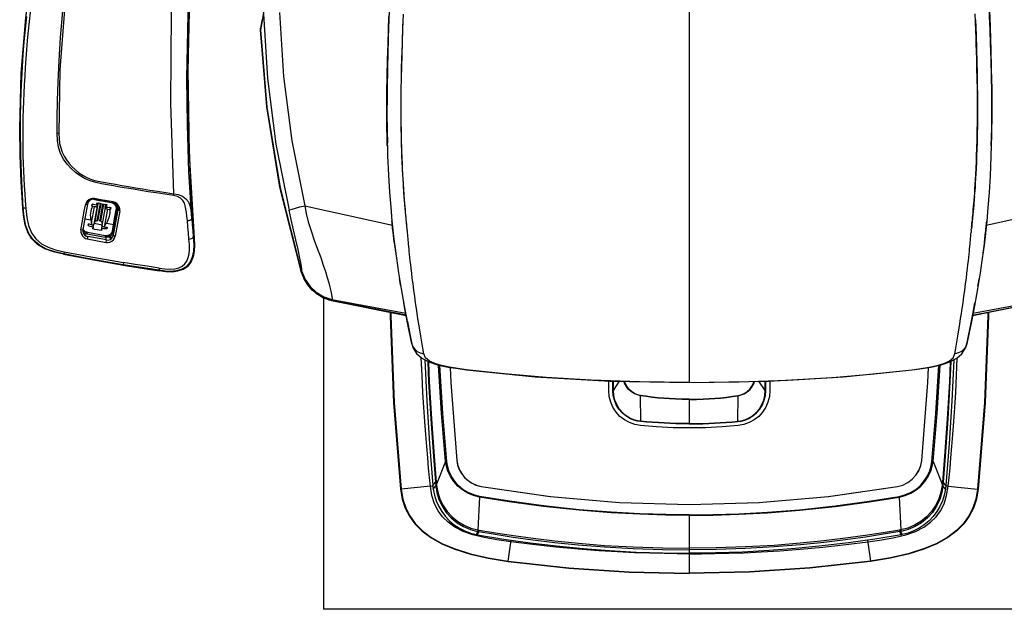
# Model space of a CAD drawing. Extents: x 0 to 594, y 0 to 420.
# Drawn here: x 168 to 216, y 274 to 303 of the extents above; entities that cross this region are included whole.
import ezdxf

# ---------------------------------------------------------------- set-up
doc = ezdxf.new("R2010")
doc.units = 0
doc.header["$LTSCALE"] = 32.67
doc.layers.get('0').update_dxf_attribs({"linetype": 'CONTINUOUS'})
doc.layers.add('2__ALL_AXES', color=7, linetype='CONTINUOUS')
doc.layers.add('HIDDEN', color=7, linetype='CONTINUOUS')

msp = doc.modelspace()

# ---------------------------------------------------------------- linework, layer by layer
at = {"color": 9, "linetype": 'CONTINUOUS'}
for p, q in [((200.603, 318.358), (200.603, 285.57)), ((179.461, 302.996), (179.46, 302.972)), ((179.509, 303.231), (179.461, 302.957)), ((179.463, 303.018), (179.461, 302.996)), ((179.461, 302.957), (179.77, 299.126)), ((179.461, 302.957), (179.461, 302.957)), ((179.466, 303.041), (179.463, 303.018)), ((179.77, 299.126), (180.433, 295.14)), ((175.177, 294.789), (175.191, 294.882)), ((180.433, 295.14), (181.485, 291)), ((167.744, 294.157), (167.764, 294.19)), ((170.925, 294.362), (170.832, 294.339)), ((170.925, 294.362), (170.927, 294.36)), ((171.125, 293.442), (171.269, 294.242)), ((171.267, 293.388), (171.427, 294.277)), ((171.281, 294.644), (171.274, 294.606)), ((171.274, 294.603), (171.274, 294.606)), ((171.447, 294.385), (171.287, 293.497)), ((171.552, 294.405), (171.399, 293.555)), ((171.727, 294.373), (171.574, 293.523)), ((172.106, 294.452), (172.105, 294.447)), ((172.199, 294.438), (172.205, 294.476)), ((172.199, 294.438), (172.199, 294.435)), ((181.648, 294.287), (185.962, 293.33)), ((215.246, 293.33), (219.559, 294.287)), ((171.787, 293.322), (171.931, 294.122)), ((172.205, 293.028), (172.393, 294.074)), ((172.326, 293.996), (172.329, 293.999)), ((172.347, 294.101), (172.344, 294.098)), ((172.374, 293.971), (172.417, 293.963)), ((172.519, 294.032), (172.44, 294.087)), ((170.608, 293.097), (170.702, 293.121)), ((170.704, 293.119), (170.702, 293.121)), ((170.707, 293.005), (170.72, 292.994)), ((170.72, 292.994), (170.712, 292.989)), ((170.738, 293.094), (170.735, 293.096)), ((170.778, 293.049), (170.776, 293.05)), ((170.849, 292.92), (170.83, 292.82)), ((170.912, 292.902), (170.92, 292.944)), ((170.912, 292.902), (171.797, 292.741)), ((170.943, 292.769), (170.922, 292.653)), ((171.84, 292.606), (171.862, 292.736)), ((171.864, 292.805), (171.866, 292.809)), ((172.079, 292.675), (172.009, 292.76)), ((172.029, 292.86), (172.031, 292.86)), ((172.103, 292.933), (172.107, 292.935)), ((172.22, 292.869), (172.143, 292.883)), ((172.16, 293.059), (172.155, 293.055)), ((172.162, 293.05), (172.16, 293.059)), ((172.217, 292.846), (172.296, 292.791)), ((176.148, 292.749), (176.184, 292.69)), ((186.714, 292.967), (186.714, 292.972)), ((186.725, 292.839), (186.714, 292.967)), ((214.488, 292.912), (214.493, 292.972)), ((171.847, 292.485), (171.868, 292.601)), ((172.096, 292.658), (172.079, 292.675)), ((169.76, 291.916), (169.751, 291.903)), ((169.782, 292.023), (169.76, 291.916)), ((174.469, 291.089), (174.459, 291.106)), ((181.485, 291), (181.503, 291.053)), ((181.485, 291), (181.648, 290.61)), ((181.486, 290.996), (181.485, 291)), ((181.648, 290.61), (181.892, 290.261)), ((181.892, 290.261), (182.203, 289.972)), ((182.203, 289.972), (182.568, 289.754)), ((182.568, 289.754), (182.97, 289.616)), ((182.97, 289.616), (182.969, 289.615)), ((182.97, 289.616), (186.64, 288.887)), ((182.986, 289.661), (186.621, 288.987)), ((214.567, 288.887), (218.237, 289.616)), ((214.587, 288.987), (218.221, 289.661)), ((186.924, 287.485), (186.925, 287.483)), ((214.283, 287.485), (214.282, 287.483)), ((191.493, 285.996), (189.624, 286.203)), ((189.624, 286.202), (189.624, 286.203)), ((193.541, 285.821), (191.493, 285.996)), ((207.666, 285.821), (209.714, 285.996)), ((209.714, 285.996), (211.583, 286.203)), ((211.583, 286.203), (211.583, 286.202)), ((196.834, 285.176), (196.834, 285.641)), ((196.871, 285.176), (196.871, 285.641)), ((196.871, 285.176), (197.169, 285.635)), ((200.603, 285.571), (198.14, 285.6)), ((200.603, 285.571), (203.067, 285.6)), ((196.834, 285.176), (196.871, 285.176)), ((198.195, 284.94), (198.193, 284.924)), ((198.21, 283.664), (198.193, 284.924)), ((198.208, 283.648), (198.21, 283.664)), ((188.581, 281.672), (188.132, 280.556)), ((189.142, 281.726), (189.142, 281.726)), ((212.065, 281.726), (212.065, 281.726)), ((187.958, 280.493), (188.087, 280.658)), ((188.087, 280.658), (188.102, 280.485)), ((188.123, 280.663), (188.132, 280.556)), ((186.392, 280.317), (186.366, 280.312)), ((187.836, 280.47), (186.392, 280.317)), ((187.836, 280.47), (187.92, 280.479)), ((187.92, 280.479), (187.959, 280.483)), ((187.977, 280.319), (188.102, 280.485)), ((188.132, 280.556), (188.141, 280.487)), ((190.347, 280.447), (190.348, 280.447)), ((210.86, 280.447), (210.859, 280.447)), ((190.256, 279.926), (190.175, 278.306)), ((190.256, 279.926), (190.261, 279.954)), ((200.603, 279.556), (200.603, 279.556)), ((190.107, 278.074), (190.169, 278.233)), ((190.175, 278.306), (190.163, 278.234)), ((190.163, 278.234), (190.225, 278.223)), ((190.163, 278.063), (190.225, 278.223)), ((190.171, 278.24), (190.169, 278.233)), ((190.175, 278.306), (190.237, 278.295)), ((190.226, 278.23), (190.225, 278.223)), ((191.678, 276.77), (191.818, 277.8)), ((191.678, 276.77), (191.676, 276.754))]:
    msp.add_line(p, q, dxfattribs=at)
at = {"color": 7, "linetype": 'CONTINUOUS'}
for p, q in [((175.983, 305.183), (175.877, 301.017)), ((175.917, 303.489), (175.874, 300.558)), ((214.715, 303.374), (214.702, 303.751)), ((179.46, 302.967), (179.461, 302.957)), ((179.461, 302.957), (179.76, 299.206)), ((179.463, 303.016), (179.466, 303.041)), ((179.466, 303.041), (179.464, 303.024)), ((175.877, 301.017), (175.944, 296.849)), ((175.874, 300.558), (175.908, 297.933)), ((179.76, 299.206), (180.431, 295.148)), ((185.715, 297.238), (185.714, 297.263)), ((215.492, 297.238), (215.493, 297.263)), ((175.944, 296.849), (176.186, 292.689)), ((180.431, 295.148), (181.486, 290.996)), ((170.925, 294.362), (170.702, 293.121)), ((170.927, 294.36), (170.704, 293.119)), ((171.097, 294.584), (171.02, 294.533)), ((171.158, 294.367), (171.14, 294.27)), ((171.14, 294.27), (171.16, 294.354)), ((171.14, 294.27), (171.179, 294.258)), ((171.229, 294.347), (171.158, 294.367)), ((171.16, 294.354), (171.162, 294.366)), ((171.163, 294.353), (171.16, 294.354)), ((171.269, 294.242), (171.179, 294.258)), ((171.274, 294.606), (172.199, 294.438)), ((171.274, 294.603), (172.199, 294.435)), ((171.274, 294.603), (172.106, 294.452)), ((171.395, 294.438), (171.372, 294.311)), ((171.372, 294.311), (171.412, 294.434)), ((171.395, 294.438), (171.516, 294.412)), ((171.427, 294.277), (171.447, 294.385)), ((171.456, 293.589), (171.601, 294.395)), ((171.516, 294.412), (171.637, 294.388)), ((171.679, 294.381), (171.534, 293.574)), ((171.637, 294.388), (171.759, 294.368)), ((171.797, 294.21), (171.637, 293.321)), ((171.759, 294.368), (171.882, 294.35)), ((171.797, 294.21), (171.817, 294.318)), ((171.817, 294.318), (171.817, 294.318)), ((171.859, 294.223), (171.866, 294.352)), ((171.882, 294.35), (171.859, 294.223)), ((172.006, 294.206), (172.079, 294.2)), ((172.079, 294.2), (172.062, 294.102)), ((172.062, 294.102), (172.074, 294.188)), ((172.071, 294.188), (172.074, 294.188)), ((172.074, 294.188), (172.076, 294.2)), ((172.105, 294.447), (172.176, 294.424)), ((172.106, 294.452), (172.179, 294.428)), ((172.179, 294.428), (172.244, 294.387)), ((172.296, 294.448), (172.205, 294.476)), ((186.597, 294.14), (186.591, 294.205)), ((214.614, 294.185), (214.607, 294.098)), ((214.623, 294.286), (214.614, 294.185)), ((167.792, 293.708), (167.746, 294.156)), ((171.931, 294.122), (172.022, 294.105)), ((172.062, 294.102), (172.022, 294.105)), ((172.217, 292.846), (172.44, 294.087)), ((172.248, 293.551), (172.329, 293.999)), ((172.519, 294.032), (172.296, 292.791)), ((172.344, 294.098), (172.298, 293.843)), ((172.329, 293.999), (172.347, 294.101)), ((172.347, 294.177), (172.344, 294.098)), ((186.604, 294.059), (186.597, 294.14)), ((186.608, 294.015), (186.604, 294.059)), ((186.615, 293.932), (186.608, 294.015)), ((186.624, 293.838), (186.615, 293.932)), ((214.602, 294.049), (214.595, 293.97)), ((214.604, 294.062), (214.602, 294.049)), ((214.607, 294.098), (214.604, 294.062)), ((170.984, 293.398), (170.969, 293.31)), ((170.969, 293.31), (170.989, 293.397)), ((171.189, 293.146), (171.238, 293.362)), ((171.206, 293.241), (171.189, 293.146)), ((171.206, 293.241), (171.234, 293.36)), ((171.267, 293.388), (171.287, 293.496)), ((171.64, 293.34), (171.27, 293.407)), ((171.287, 293.497), (171.287, 293.497)), ((171.288, 293.496), (171.287, 293.497)), ((171.624, 293.067), (171.656, 293.284)), ((171.641, 293.162), (171.659, 293.282)), ((171.888, 293.143), (171.901, 293.231)), ((171.904, 293.231), (171.888, 293.143)), ((172.245, 293.551), (172.155, 293.055)), ((172.16, 293.059), (172.248, 293.551)), ((185.95, 293.442), (185.94, 293.544)), ((186.676, 293.315), (186.668, 293.388)), ((186.683, 293.254), (186.676, 293.315)), ((186.691, 293.179), (186.683, 293.254)), ((214.523, 293.238), (214.513, 293.146)), ((214.525, 293.259), (214.517, 293.185)), ((214.532, 293.32), (214.525, 293.259)), ((214.539, 293.393), (214.532, 293.32)), ((214.549, 293.487), (214.539, 293.393)), ((215.228, 293.159), (215.238, 293.252)), ((170.716, 293.126), (170.708, 293.144)), ((170.719, 293.126), (170.709, 293.148)), ((170.735, 293.096), (170.716, 293.126)), ((170.738, 293.094), (170.719, 293.126)), ((170.751, 293.077), (170.738, 293.094)), ((170.764, 293.062), (170.751, 293.077)), ((170.778, 293.049), (170.764, 293.062)), ((170.806, 293.026), (170.778, 293.049)), ((170.873, 292.99), (170.872, 292.99)), ((171.811, 292.814), (170.925, 292.975)), ((171.868, 292.601), (170.943, 292.769)), ((171.641, 293.162), (171.624, 293.067)), ((171.83, 292.811), (171.811, 292.814)), ((171.848, 292.81), (171.829, 292.812)), ((171.863, 292.809), (171.848, 292.81)), ((171.864, 292.809), (171.863, 292.809)), ((171.866, 292.809), (171.864, 292.809)), ((171.905, 292.812), (171.866, 292.809)), ((171.942, 292.82), (171.905, 292.812)), ((171.977, 292.831), (171.94, 292.819)), ((171.976, 292.831), (171.942, 292.82)), ((171.976, 292.831), (171.977, 292.831)), ((172.029, 292.86), (172.011, 292.849)), ((172.058, 292.883), (172.029, 292.86)), ((172.083, 292.908), (172.058, 292.883)), ((172.103, 292.933), (172.083, 292.908)), ((172.126, 292.97), (172.103, 292.933)), ((185.999, 292.979), (185.99, 293.055)), ((186.057, 292.496), (185.999, 292.979)), ((186.004, 292.935), (186.025, 292.749)), ((186.025, 292.749), (186.127, 291.947)), ((186.714, 292.972), (186.691, 293.179)), ((186.714, 292.972), (186.708, 293.025)), ((214.507, 293.098), (214.493, 292.972)), ((214.507, 293.094), (214.515, 293.164)), ((215.182, 292.749), (215.08, 291.947)), ((215.15, 292.496), (215.208, 292.979)), ((215.203, 292.935), (215.182, 292.749)), ((215.208, 292.979), (215.217, 293.055)), ((215.217, 293.055), (215.228, 293.159)), ((170.922, 292.653), (171.847, 292.485)), ((171.868, 292.601), (171.957, 292.599)), ((176.138, 291.77), (176.028, 291.51)), ((175.855, 291.296), (175.625, 291.149)), ((175.65, 291.163), (175.876, 291.318)), ((176.028, 291.51), (175.855, 291.296)), ((175.876, 291.318), (176.041, 291.537)), ((174.469, 291.089), (174.797, 291.047)), ((174.797, 291.047), (175.099, 291.038)), ((175.099, 291.038), (175.383, 291.073)), ((175.625, 291.149), (175.36, 291.066)), ((175.383, 291.073), (175.65, 291.163)), ((181.486, 290.996), (181.622, 290.658)), ((181.622, 290.658), (181.881, 290.272)), ((181.881, 290.272), (182.22, 289.957)), ((182.22, 289.957), (182.619, 289.729)), ((182.563, 289.761), (182.563, 274.39)), ((182.619, 289.729), (182.969, 289.615)), ((182.969, 289.615), (186.641, 288.884)), ((182.986, 289.661), (182.97, 289.616)), ((186.593, 289.126), (186.524, 289.496)), ((214.567, 288.885), (218.238, 289.615)), ((214.614, 289.126), (214.683, 289.497)), ((186.697, 288.592), (186.593, 289.126)), ((214.51, 288.592), (214.614, 289.126)), ((186.66, 288.784), (186.684, 288.657)), ((186.684, 288.657), (186.778, 288.189)), ((186.778, 288.189), (186.697, 288.592)), ((214.523, 288.657), (214.429, 288.189)), ((214.429, 288.189), (214.51, 288.592)), ((214.547, 288.784), (214.523, 288.657)), ((188.812, 286.319), (188.844, 285.578)), ((188.844, 285.578), (189.142, 281.726)), ((196.634, 285.176), (196.634, 285.648)), ((204.573, 285.648), (204.573, 285.176)), ((243.565, 274.39), (182.563, 274.39))]:
    msp.add_line(p, q, dxfattribs=at)
at = {"color": 6, "linetype": 'CONTINUOUS'}
for p, q in [((185.939, 293.547), (186.003, 292.94)), ((215.266, 293.533), (215.203, 292.93)), ((186.003, 292.94), (186.072, 292.354)), ((215.203, 292.93), (215.134, 292.346)), ((186.072, 292.354), (186.16, 291.7)), ((215.134, 292.346), (215.046, 291.694)), ((186.16, 291.7), (186.268, 290.98)), ((215.046, 291.694), (214.939, 290.975)), ((186.268, 290.98), (186.398, 290.195)), ((214.939, 290.975), (214.809, 290.192)), ((186.398, 290.195), (186.548, 289.362)), ((214.809, 290.192), (214.659, 289.362)), ((186.548, 289.362), (186.698, 288.589)), ((214.659, 289.362), (214.509, 288.59)), ((214.207, 287.257), (214.282, 287.483))]:
    msp.add_line(p, q, dxfattribs=at)
at = {"color": 7, "linetype": 'CONTINUOUS'}
for points in [[(191.319, 318.628), (190.227, 318.34), (189.322, 317.913), (188.551, 317.32), (188.002, 316.717), (187.593, 316.144), (187.16, 315.383), (186.649, 314.17), (186.307, 312.967), (186.037, 311.336), (185.918, 309.689), (185.892, 308.733), (185.887, 308.401), (185.877, 307.086), (185.856, 305.603), (185.818, 304.301), (185.779, 303.129), (185.719, 301.211), (185.692, 298.612), (185.722, 297.371)], [(209.888, 318.628), (210.98, 318.34), (211.885, 317.913), (212.655, 317.32), (213.205, 316.717), (213.614, 316.144), (214.047, 315.383), (214.558, 314.17), (214.9, 312.967), (215.17, 311.336), (215.289, 309.689), (215.315, 308.733), (215.32, 308.401), (215.33, 307.086), (215.351, 305.603), (215.389, 304.301), (215.428, 303.129), (215.488, 301.211), (215.515, 298.612), (215.485, 297.371)], [(167.589, 298.092), (167.664, 300.825), (167.888, 303.55), (168.261, 306.259), (168.783, 308.944), (169.45, 311.596), (170.262, 314.207)], [(215.493, 297.263), (215.503, 297.676), (215.51, 298.136), (215.515, 298.652), (215.516, 299.236), (215.512, 299.906), (215.501, 300.657), (215.481, 301.499), (215.457, 302.291), (215.434, 302.966), (215.411, 303.623), (215.389, 304.281), (215.371, 304.862), (215.357, 305.376), (215.346, 305.829), (215.339, 306.239), (215.334, 306.608), (215.331, 306.946), (215.328, 307.251), (215.325, 307.784)], [(179.612, 303.842), (179.569, 303.612), (179.518, 303.33), (179.466, 303.041)], [(185.714, 297.263), (185.704, 297.676), (185.697, 298.136), (185.692, 298.652), (185.69, 299.235), (185.695, 299.906), (185.706, 300.656), (185.726, 301.498), (185.75, 302.29), (185.773, 302.965), (185.796, 303.622)], [(186.402, 300.027), (186.41, 300.584), (186.422, 301.14), (186.438, 301.722), (186.457, 302.341), (186.48, 303.007), (186.505, 303.735)], [(214.712, 303.455), (214.738, 302.706), (214.76, 302.026), (214.778, 301.399), (214.792, 300.814), (214.802, 300.255), (214.808, 299.713), (214.81, 299.194), (214.809, 298.707), (214.805, 298.252), (214.799, 297.828), (214.79, 297.434), (214.78, 297.068), (214.768, 296.731), (214.756, 296.42), (214.743, 296.134), (214.73, 295.873), (214.717, 295.635), (214.704, 295.419), (214.692, 295.224), (214.68, 295.048), (214.67, 294.892)], [(179.461, 302.957), (179.46, 302.985), (179.462, 303.013), (179.463, 303.016)], [(179.461, 302.993), (179.46, 302.98), (179.46, 302.967)], [(179.464, 303.024), (179.462, 303.008), (179.461, 302.993)], [(186.41, 300.568), (186.421, 301.072), (186.432, 301.519), (186.444, 301.919), (186.455, 302.275), (186.466, 302.592), (186.475, 302.882), (186.484, 303.142), (186.492, 303.374)], [(214.523, 293.238), (214.531, 293.318), (214.54, 293.406), (214.55, 293.499), (214.56, 293.6), (214.571, 293.709), (214.582, 293.825), (214.593, 293.95), (214.605, 294.084), (214.618, 294.229), (214.631, 294.385), (214.644, 294.553), (214.658, 294.732), (214.672, 294.921), (214.686, 295.126), (214.7, 295.348), (214.715, 295.59), (214.729, 295.853), (214.743, 296.14), (214.757, 296.447), (214.77, 296.77), (214.781, 297.125), (214.792, 297.516), (214.801, 297.949), (214.807, 298.428), (214.81, 298.937), (214.81, 299.473), (214.805, 300.027), (214.797, 300.568), (214.786, 301.072), (214.775, 301.519), (214.763, 301.919), (214.752, 302.275), (214.741, 302.592), (214.732, 302.882), (214.715, 303.374)], [(186.556, 294.639), (186.547, 294.756), (186.538, 294.89), (186.527, 295.041), (186.516, 295.21), (186.504, 295.397), (186.492, 295.605), (186.479, 295.834), (186.466, 296.085), (186.454, 296.359), (186.441, 296.658), (186.43, 296.982), (186.42, 297.332), (186.411, 297.71), (186.404, 298.117), (186.399, 298.554), (186.397, 299.022), (186.398, 299.52), (186.402, 300.045)], [(186.564, 294.535), (186.549, 294.732), (186.535, 294.921), (186.521, 295.126), (186.507, 295.348), (186.492, 295.59), (186.478, 295.853), (186.464, 296.14), (186.45, 296.447), (186.437, 296.77), (186.426, 297.125), (186.415, 297.516), (186.406, 297.949), (186.4, 298.428), (186.397, 298.937), (186.397, 299.473), (186.402, 300.027)], [(167.744, 294.157), (167.658, 295.467), (167.606, 296.779), (167.589, 298.092)], [(175.908, 297.933), (176.012, 295.309), (176.184, 292.69)], [(214.66, 294.753), (214.65, 294.631), (214.642, 294.524), (214.635, 294.432), (214.628, 294.353), (214.623, 294.286)], [(170.608, 293.097), (170.685, 293.522), (170.759, 293.936), (170.832, 294.339)], [(171.281, 294.644), (171.186, 294.65), (171.09, 294.632), (171, 294.589), (170.923, 294.523), (170.865, 294.439), (170.832, 294.339)], [(171.02, 294.533), (170.96, 294.458), (170.925, 294.362)], [(171.274, 294.603), (171.197, 294.607), (171.125, 294.592), (171.059, 294.56), (171.002, 294.511), (170.956, 294.445), (170.927, 294.36)], [(171.179, 294.258), (171.146, 294.189), (171.117, 294.108), (171.094, 294.019), (171.078, 293.926), (171.071, 293.831), (171.072, 293.738), (171.08, 293.652), (171.094, 293.574)], [(171.274, 294.606), (171.186, 294.609), (171.097, 294.584)], [(171.163, 294.353), (171.172, 294.351), (171.182, 294.349), (171.191, 294.348), (171.2, 294.348), (171.208, 294.349), (171.216, 294.351)], [(171.22, 294.608), (171.366, 294.582), (171.514, 294.556), (171.663, 294.529)], [(171.372, 294.311), (171.3, 294.329), (171.229, 294.347)], [(171.427, 294.277), (171.423, 294.268), (171.416, 294.26), (171.406, 294.252), (171.392, 294.246), (171.376, 294.241), (171.357, 294.238), (171.337, 294.237), (171.315, 294.237), (171.292, 294.239), (171.269, 294.242)], [(172.205, 294.476), (171.897, 294.532), (171.589, 294.588), (171.281, 294.644)], [(171.471, 294.422), (171.461, 294.413), (171.452, 294.399), (171.447, 294.385)], [(171.663, 294.529), (171.811, 294.502), (171.959, 294.475), (172.105, 294.447)], [(171.797, 294.21), (171.797, 294.2), (171.801, 294.19), (171.808, 294.179), (171.818, 294.169), (171.832, 294.159), (171.848, 294.149), (171.866, 294.141), (171.887, 294.133), (171.909, 294.127), (171.931, 294.122)], [(171.809, 294.36), (171.814, 294.349), (171.818, 294.333), (171.817, 294.318)], [(171.859, 294.223), (171.933, 294.214), (172.006, 294.206)], [(172.071, 294.188), (172.062, 294.189), (172.052, 294.191), (172.043, 294.194), (172.035, 294.197), (172.027, 294.201), (172.021, 294.205), (172.021, 294.205)], [(172.176, 294.424), (172.241, 294.383), (172.294, 294.325), (172.33, 294.254), (172.347, 294.177)], [(172.44, 294.087), (172.442, 294.187), (172.412, 294.279), (172.356, 294.356), (172.281, 294.411), (172.199, 294.438)], [(172.199, 294.435), (172.28, 294.407), (172.354, 294.354), (172.41, 294.278), (172.44, 294.186), (172.439, 294.085)], [(172.244, 294.387), (172.296, 294.33), (172.333, 294.261), (172.351, 294.183), (172.347, 294.101)], [(172.519, 294.032), (172.523, 294.137), (172.499, 294.236), (172.45, 294.325), (172.38, 294.397), (172.296, 294.448)], [(186.708, 293.025), (186.7, 293.094), (186.692, 293.164), (186.684, 293.238), (186.676, 293.318), (186.667, 293.406), (186.657, 293.499), (186.647, 293.6), (186.636, 293.709), (186.625, 293.825), (186.614, 293.95), (186.602, 294.084), (186.589, 294.229), (186.576, 294.385), (186.563, 294.553)], [(186.591, 294.205), (186.583, 294.304), (186.577, 294.369), (186.571, 294.446), (186.564, 294.535)], [(167.863, 293.344), (167.787, 293.733), (167.744, 294.157)], [(172.022, 294.105), (172.028, 294.028), (172.027, 293.942), (172.018, 293.851), (172, 293.758), (171.974, 293.667), (171.941, 293.581), (171.903, 293.502), (171.863, 293.434)], [(172.298, 293.843), (172.271, 293.695), (172.245, 293.551)], [(186.668, 293.388), (186.659, 293.479), (186.653, 293.535), (186.647, 293.595), (186.641, 293.658), (186.635, 293.721), (186.629, 293.781), (186.624, 293.838)], [(214.595, 293.97), (214.589, 293.897), (214.584, 293.847), (214.579, 293.791), (214.573, 293.731), (214.567, 293.668), (214.561, 293.605), (214.555, 293.544), (214.549, 293.487)], [(169.751, 291.903), (169.257, 292.015), (168.832, 292.169), (168.472, 292.382), (168.191, 292.657), (167.992, 292.985), (167.863, 293.344)], [(170.969, 293.31), (171.047, 293.285), (171.126, 293.262), (171.206, 293.241)], [(171.138, 293.354), (171.086, 293.368), (171.035, 293.383), (170.984, 293.398)], [(171.094, 293.574), (171.109, 293.506), (171.125, 293.442)], [(171.125, 293.442), (171.129, 293.422), (171.133, 293.4), (171.135, 293.377), (171.138, 293.354)], [(171.138, 293.354), (171.157, 293.352), (171.176, 293.352), (171.194, 293.353), (171.211, 293.355), (171.226, 293.358), (171.239, 293.362), (171.25, 293.367), (171.258, 293.374), (171.264, 293.381), (171.267, 293.388)], [(171.288, 293.496), (171.296, 293.51), (171.309, 293.522), (171.325, 293.533), (171.346, 293.542), (171.371, 293.549), (171.399, 293.555)], [(171.399, 293.555), (171.411, 293.557), (171.421, 293.56), (171.431, 293.564), (171.439, 293.568), (171.445, 293.572), (171.45, 293.577), (171.454, 293.583), (171.456, 293.589)], [(171.574, 293.523), (171.564, 293.529), (171.555, 293.536), (171.548, 293.542), (171.542, 293.549), (171.538, 293.555), (171.535, 293.562), (171.533, 293.568), (171.534, 293.574)], [(171.656, 293.43), (171.654, 293.445), (171.647, 293.46), (171.635, 293.476), (171.619, 293.492), (171.598, 293.508), (171.574, 293.523)], [(171.745, 293.243), (171.726, 293.249), (171.708, 293.255), (171.691, 293.262), (171.676, 293.27), (171.663, 293.278), (171.653, 293.287), (171.645, 293.296), (171.639, 293.304), (171.637, 293.313), (171.637, 293.321)], [(171.787, 293.322), (171.776, 293.304), (171.765, 293.285), (171.755, 293.265), (171.745, 293.243)], [(171.745, 293.243), (171.798, 293.238), (171.851, 293.234), (171.904, 293.231)], [(171.863, 293.434), (171.824, 293.376), (171.787, 293.322)], [(185.99, 293.055), (185.975, 293.197), (185.969, 293.252), (185.963, 293.311), (185.957, 293.374), (185.95, 293.442)], [(215.238, 293.252), (215.244, 293.311), (215.25, 293.374), (215.257, 293.442), (215.266, 293.532)], [(170.608, 293.097), (170.604, 292.993), (170.629, 292.893), (170.678, 292.804), (170.748, 292.733), (170.832, 292.681), (170.922, 292.653)], [(170.702, 293.121), (170.7, 293.021), (170.73, 292.928), (170.786, 292.851), (170.861, 292.797), (170.943, 292.769)], [(170.776, 293.05), (170.76, 293.065), (170.747, 293.081), (170.735, 293.096)], [(170.872, 292.99), (170.838, 293.005), (170.806, 293.025), (170.776, 293.05)], [(170.873, 292.99), (170.838, 293.006), (170.806, 293.026)], [(170.925, 292.975), (170.907, 292.979), (170.889, 292.984), (170.872, 292.99)], [(170.926, 292.975), (170.908, 292.979), (170.89, 292.984), (170.873, 292.99)], [(171.624, 293.067), (171.514, 293.08), (171.405, 293.098), (171.297, 293.119), (171.189, 293.146)], [(171.888, 293.143), (171.806, 293.147), (171.723, 293.154), (171.641, 293.162)], [(171.847, 292.485), (171.942, 292.48), (172.038, 292.498), (172.129, 292.541), (172.206, 292.607), (172.263, 292.691), (172.296, 292.791)], [(171.94, 292.819), (171.903, 292.812), (171.866, 292.809)], [(171.957, 292.599), (172.045, 292.623), (172.123, 292.675), (172.183, 292.75), (172.217, 292.846)], [(172.011, 292.849), (171.993, 292.839), (171.976, 292.831)], [(172.031, 292.86), (172.015, 292.85), (171.997, 292.84), (171.977, 292.831)], [(172.107, 292.935), (172.085, 292.907), (172.059, 292.882), (172.031, 292.86)], [(172.16, 293.059), (172.148, 293.015), (172.131, 292.973), (172.107, 292.935)], [(172.155, 293.055), (172.143, 293.011), (172.126, 292.97)], [(176.041, 291.537), (176.143, 291.795), (176.193, 292.07), (176.203, 292.368), (176.184, 292.69)], [(176.186, 292.689), (176.205, 292.357), (176.193, 292.05), (176.138, 291.77)], [(169.753, 291.902), (169.298, 292.002), (169.271, 292.012)], [(174.469, 291.089), (172.893, 291.335), (171.32, 291.606), (169.751, 291.903)], [(169.753, 291.902), (171.321, 291.605), (172.894, 291.334), (174.471, 291.088)], [(175.36, 291.066), (175.081, 291.037), (174.787, 291.047), (174.471, 291.088)], [(186.375, 290.329), (186.347, 290.491), (186.315, 290.691)], [(214.831, 290.328), (214.86, 290.491), (214.892, 290.691)], [(185.855, 289.041), (185.855, 288.837), (186.02, 284.578), (186.366, 280.312)], [(185.881, 289.036), (185.881, 288.84), (186.046, 284.582), (186.392, 280.317)], [(187.561, 286.695), (187.659, 284.646), (187.792, 282.568), (187.958, 280.493)], [(212.065, 281.726), (212.363, 285.578), (212.395, 286.32)], [(196.992, 284.114), (196.839, 284.352), (196.726, 284.612), (196.658, 284.889), (196.634, 285.177)], [(204.573, 285.177), (204.549, 284.889), (204.481, 284.612), (204.368, 284.352)], [(198.189, 283.449), (197.913, 283.499), (197.648, 283.594), (197.402, 283.73), (197.181, 283.905), (196.992, 284.114)], [(204.368, 284.352), (204.215, 284.114), (204.026, 283.905), (203.805, 283.73), (203.559, 283.594), (203.294, 283.499), (203.018, 283.449)], [(200.603, 283.333), (199.8, 283.346), (198.992, 283.385), (198.189, 283.449)], [(203.018, 283.449), (202.215, 283.385), (201.407, 283.346), (200.603, 283.333)], [(189.142, 281.726), (189.19, 281.473), (189.288, 281.227), (189.432, 280.999), (189.617, 280.8), (189.837, 280.638), (190.083, 280.519), (190.347, 280.447)], [(189.142, 281.726), (189.182, 281.505), (189.259, 281.287), (189.372, 281.082), (189.519, 280.897), (189.694, 280.736), (189.895, 280.605), (190.114, 280.507), (190.348, 280.447)], [(210.859, 280.447), (211.124, 280.519), (211.37, 280.638), (211.59, 280.8), (211.774, 280.998), (211.918, 281.226), (212.016, 281.473), (212.065, 281.726)], [(210.86, 280.447), (211.124, 280.519), (211.37, 280.638), (211.59, 280.8), (211.775, 280.999), (211.919, 281.227), (212.017, 281.473)], [(186.366, 280.312), (186.453, 279.814), (186.597, 279.381), (186.803, 278.978), (187.07, 278.611), (187.413, 278.263), (187.852, 277.931), (188.394, 277.625), (189.046, 277.35), (189.81, 277.113), (190.686, 276.915), (191.676, 276.754)], [(186.392, 280.317), (186.478, 279.822), (186.62, 279.393), (186.823, 278.992), (187.086, 278.627), (187.426, 278.28), (187.861, 277.947), (188.4, 277.64), (189.051, 277.366), (189.813, 277.128), (190.689, 276.93), (191.678, 276.77)], [(187.958, 280.493), (187.963, 280.435), (187.97, 280.377), (187.977, 280.319)], [(187.977, 280.319), (188.035, 280.024), (188.125, 279.738), (188.247, 279.464), (188.399, 279.205), (188.58, 278.965), (188.786, 278.747), (189.017, 278.554), (189.267, 278.388), (189.534, 278.252), (189.815, 278.146), (190.107, 278.074)], [(190.347, 280.447), (193.752, 279.952), (197.168, 279.656), (200.603, 279.556)], [(190.348, 280.447), (193.745, 279.953), (197.169, 279.656), (200.603, 279.556)], [(200.603, 279.556), (204.038, 279.656), (207.462, 279.953), (210.859, 280.447)], [(200.603, 279.556), (204.039, 279.656), (207.455, 279.952), (210.86, 280.447)], [(190.107, 278.074), (190.135, 278.068), (190.163, 278.063)]]:
    msp.add_lwpolyline(points, dxfattribs=at)
at = {"color": 9, "linetype": 'CONTINUOUS'}
for points in [[(169.435, 297.856), (169.44, 298.619), (169.455, 299.46), (169.485, 300.394), (169.532, 301.434), (169.606, 302.594), (169.716, 303.898), (169.876, 305.383), (170.095, 307.014), (170.37, 308.707), (170.692, 310.383), (171.059, 312.041), (171.475, 313.696)], [(171.562, 313.702), (170.795, 310.512), (170.212, 307.329), (169.807, 304.157), (169.573, 300.997), (169.52, 297.857)], [(175.191, 294.882), (175.036, 299.349), (175.08, 303.818), (175.321, 308.28), (175.76, 312.728)], [(175.828, 300.587), (175.906, 304.52), (176.138, 308.448), (176.524, 312.363)], [(167.628, 298.117), (167.634, 298.715), (167.646, 299.313), (167.666, 299.913), (167.692, 300.512), (167.726, 301.132), (167.768, 301.752), (167.817, 302.372), (167.873, 302.99), (167.94, 303.628)], [(168.101, 303.843), (168.05, 303.376), (168.003, 302.908), (167.96, 302.44), (167.921, 301.972), (167.89, 301.544), (167.861, 301.114), (167.834, 300.681), (167.81, 300.25), (167.791, 299.847), (167.774, 299.444), (167.761, 299.043), (167.75, 298.642), (167.743, 298.261), (167.739, 297.88), (167.739, 297.499), (167.742, 297.119), (167.75, 296.747), (167.761, 296.376), (167.774, 296.006), (167.791, 295.636), (167.811, 295.266), (167.834, 294.898), (167.859, 294.53), (167.888, 294.162)], [(179.606, 303.758), (179.558, 303.502), (179.509, 303.231)], [(179.606, 303.758), (179.802, 300.561), (180.222, 297.332), (180.869, 294.067)], [(180.405, 303.824), (180.599, 300.664), (181.014, 297.485), (181.648, 294.287)], [(179.46, 302.972), (179.46, 302.967), (179.461, 302.962), (179.461, 302.957)], [(176.068, 293.664), (175.935, 295.969), (175.855, 298.278), (175.828, 300.587)], [(167.764, 294.19), (167.687, 295.471), (167.641, 296.78), (167.628, 298.117)], [(169.52, 297.857), (169.491, 297.857), (169.463, 297.856), (169.435, 297.856)], [(175.177, 294.789), (174.746, 294.853), (174.314, 294.919), (173.929, 294.98), (173.545, 295.042), (173.199, 295.099), (172.853, 295.157), (172.534, 295.213), (172.216, 295.269), (171.919, 295.323), (171.623, 295.377), (171.346, 295.43), (171.069, 295.51), (170.816, 295.62), (170.577, 295.759), (170.344, 295.929), (170.13, 296.12), (169.928, 296.343), (169.754, 296.587), (169.606, 296.868), (169.503, 297.171), (169.447, 297.513), (169.435, 297.856)], [(169.52, 297.857), (169.529, 297.61), (169.558, 297.366), (169.609, 297.145), (169.686, 296.93), (169.781, 296.733), (169.895, 296.548), (170.026, 296.373), (170.17, 296.21), (170.334, 296.054), (170.512, 295.911), (170.713, 295.777), (170.931, 295.663), (171.172, 295.572), (171.436, 295.508), (171.714, 295.456), (172.006, 295.403), (172.306, 295.349), (172.626, 295.293), (172.949, 295.237), (173.292, 295.179), (173.638, 295.122), (174.011, 295.062), (174.384, 295.004), (174.788, 294.942), (175.191, 294.882)], [(175.855, 293.561), (175.837, 293.772), (175.816, 293.958), (175.788, 294.126), (175.753, 294.279), (175.706, 294.421), (175.634, 294.555), (175.522, 294.67), (175.367, 294.75), (175.177, 294.789)], [(175.191, 294.882), (175.409, 294.841), (175.613, 294.758), (175.785, 294.635), (175.905, 294.482), (175.977, 294.298), (176.02, 294.096), (176.048, 293.885), (176.068, 293.664)], [(169.76, 291.917), (169.315, 292.015), (168.917, 292.15), (168.564, 292.34), (168.267, 292.598), (168.044, 292.925), (167.896, 293.304), (167.81, 293.724), (167.764, 294.19)], [(167.888, 294.162), (167.839, 294.165), (167.8, 294.171), (167.775, 294.179), (167.764, 294.19)], [(172.275, 294.409), (172.311, 294.376), (172.356, 294.311), (172.386, 294.237), (172.398, 294.157), (172.393, 294.074)], [(180.869, 294.067), (180.913, 294.09), (181.022, 294.126), (181.189, 294.173), (181.404, 294.229), (181.648, 294.287)], [(181.648, 294.287), (181.715, 293.913), (181.817, 293.503), (181.953, 293.056), (182.114, 292.59), (182.278, 292.141), (182.428, 291.733), (182.558, 291.367), (182.666, 291.041), (182.755, 290.751), (182.827, 290.495), (182.884, 290.271), (182.927, 290.078), (182.958, 289.92), (182.978, 289.797), (182.987, 289.71), (182.986, 289.661)], [(167.888, 294.162), (167.938, 293.709), (168.027, 293.308), (168.17, 292.953), (168.381, 292.65), (168.659, 292.414), (168.988, 292.241), (169.361, 292.116), (169.782, 292.023)], [(172.374, 293.971), (172.356, 293.976), (172.341, 293.983), (172.331, 293.991), (172.329, 293.999)], [(172.347, 294.101), (172.35, 294.094), (172.359, 294.086)], [(172.359, 294.086), (172.374, 294.079), (172.393, 294.074)], [(181.503, 291.053), (181.503, 291.157), (181.467, 291.386), (181.403, 291.71), (181.313, 292.128), (181.204, 292.61), (181.091, 293.106), (180.974, 293.611), (180.869, 294.067)], [(171.094, 293.574), (170.997, 293.591), (170.902, 293.608), (170.795, 293.626)], [(171.863, 293.434), (171.96, 293.416), (172.054, 293.398), (172.146, 293.381), (172.212, 293.368)], [(175.855, 293.561), (175.92, 293.568), (175.98, 293.584), (176.027, 293.607), (176.058, 293.635), (176.068, 293.664)], [(175.935, 292.644), (175.907, 292.947), (175.881, 293.253), (175.855, 293.561)], [(176.068, 293.664), (176.094, 293.359), (176.12, 293.054), (176.148, 292.749)], [(170.732, 293.06), (170.72, 293.047), (170.705, 293.036), (170.702, 293.035)], [(170.776, 293.05), (170.773, 293.048), (170.766, 293.043), (170.757, 293.034), (170.745, 293.022), (170.732, 293.008), (170.72, 292.994)], [(170.849, 292.92), (170.804, 292.939), (170.761, 292.964), (170.72, 292.994)], [(170.735, 293.096), (170.739, 293.086), (170.738, 293.074), (170.732, 293.06)], [(170.849, 292.92), (170.857, 292.938), (170.864, 292.956), (170.869, 292.973), (170.872, 292.985), (170.872, 292.99)], [(170.912, 292.902), (170.891, 292.907), (170.87, 292.913), (170.849, 292.92)], [(170.92, 292.944), (170.925, 292.971), (170.925, 292.975)], [(171.811, 292.814), (171.81, 292.811), (171.808, 292.801), (171.797, 292.741)], [(171.862, 292.736), (171.84, 292.736), (171.819, 292.738), (171.797, 292.741)], [(171.862, 292.736), (171.861, 292.755), (171.861, 292.775), (171.862, 292.792), (171.864, 292.805)], [(172.009, 292.76), (171.96, 292.746), (171.911, 292.738), (171.862, 292.736)], [(172.009, 292.76), (172.003, 292.775), (171.997, 292.791), (171.991, 292.806), (171.984, 292.82), (171.98, 292.829), (171.977, 292.831)], [(172.009, 292.76), (172.026, 292.765), (172.041, 292.773), (172.052, 292.782)], [(172.052, 292.782), (172.039, 292.793), (172.03, 292.806), (172.023, 292.821), (172.02, 292.837), (172.023, 292.851), (172.031, 292.86)], [(172.143, 292.883), (172.117, 292.846), (172.086, 292.812), (172.052, 292.782)], [(172.052, 292.782), (172.144, 292.712), (172.149, 292.709)], [(172.143, 292.883), (172.129, 292.893), (172.117, 292.904), (172.109, 292.916), (172.105, 292.927), (172.107, 292.935)], [(172.205, 293.028), (172.191, 292.976), (172.171, 292.928), (172.143, 292.883)], [(172.205, 293.028), (172.186, 293.033), (172.172, 293.04), (172.162, 293.05)], [(176.147, 292.749), (176.173, 292.377), (176.159, 292.045), (176.095, 291.748), (175.973, 291.486), (175.789, 291.283), (175.556, 291.15), (175.303, 291.08), (175.037, 291.055), (174.758, 291.067), (174.459, 291.106)], [(175.935, 292.644), (176, 292.651), (176.057, 292.667), (176.105, 292.69), (176.137, 292.718), (176.148, 292.749)], [(187.51, 286.995), (187.462, 287.272), (187.412, 287.565), (187.363, 287.864), (187.314, 288.165), (187.268, 288.451), (187.226, 288.724), (187.187, 288.977), (187.151, 289.216), (187.11, 289.499), (187.066, 289.809), (187.021, 290.135), (186.981, 290.441), (186.946, 290.717), (186.916, 290.963), (186.889, 291.193), (186.866, 291.394), (186.847, 291.571), (186.828, 291.743), (186.812, 291.9), (186.798, 292.041), (186.785, 292.168), (186.774, 292.285), (186.764, 292.397), (186.754, 292.5), (186.746, 292.595), (186.738, 292.683), (186.731, 292.764), (186.725, 292.839)], [(213.697, 286.995), (213.745, 287.272), (213.795, 287.565), (213.844, 287.864), (213.893, 288.165), (213.939, 288.451), (213.981, 288.724), (214.02, 288.977), (214.056, 289.216), (214.097, 289.499), (214.141, 289.809), (214.186, 290.135), (214.226, 290.441), (214.261, 290.717), (214.291, 290.963), (214.318, 291.193), (214.341, 291.394), (214.36, 291.571), (214.379, 291.743), (214.395, 291.9), (214.409, 292.041), (214.422, 292.168), (214.433, 292.285), (214.443, 292.397), (214.453, 292.5), (214.461, 292.595), (214.469, 292.683), (214.476, 292.764), (214.482, 292.839), (214.488, 292.912)], [(174.473, 291.214), (174.749, 291.178), (175.006, 291.166), (175.239, 291.185), (175.436, 291.234), (175.595, 291.311), (175.725, 291.42), (175.824, 291.562), (175.894, 291.73), (175.938, 291.922), (175.958, 292.136), (175.956, 292.376), (175.935, 292.644)], [(172.692, 291.383), (171.729, 291.548), (170.752, 291.726), (169.76, 291.916)], [(169.782, 292.023), (170.405, 291.902), (171.1, 291.772), (171.868, 291.634), (172.708, 291.491)], [(172.708, 291.491), (172.702, 291.448), (172.697, 291.415), (172.693, 291.393), (172.692, 291.383)], [(174.459, 291.106), (174.02, 291.172), (173.579, 291.24), (173.137, 291.311), (172.692, 291.383)], [(174.473, 291.214), (173.868, 291.305), (173.28, 291.398), (172.708, 291.491)], [(174.473, 291.214), (174.465, 291.159), (174.46, 291.122), (174.459, 291.106)], [(181.503, 291.053), (181.665, 290.66), (181.902, 290.315), (182.209, 290.023), (182.576, 289.801), (182.986, 289.661)], [(186.925, 287.483), (186.977, 287.337), (187.067, 287.21), (187.189, 287.106)], [(214.282, 287.483), (214.23, 287.337), (214.14, 287.21), (214.018, 287.106)], [(187.189, 287.106), (187.34, 287.032), (187.51, 286.995)], [(187.786, 286.63), (187.599, 286.793), (187.51, 286.995)], [(213.421, 286.63), (213.608, 286.793), (213.697, 286.995)], [(214.018, 287.106), (213.867, 287.032), (213.697, 286.995)], [(187.836, 280.47), (187.793, 280.893), (187.749, 281.357), (187.703, 281.862), (187.656, 282.411), (187.609, 283.004), (187.562, 283.643), (187.516, 284.334), (187.471, 285.088), (187.428, 285.915), (187.39, 286.795)], [(187.711, 286.614), (187.752, 285.602), (187.853, 283.783), (187.966, 282.147), (188.087, 280.658)], [(187.743, 286.597), (187.784, 285.606), (187.886, 283.787), (188, 282.151), (188.123, 280.663)], [(189.624, 286.203), (189.189, 286.261), (188.774, 286.327), (188.391, 286.406), (188.056, 286.504), (187.786, 286.63)], [(188.581, 281.672), (188.379, 284.043), (188.23, 286.436)], [(188.644, 281.679), (188.445, 284.048), (188.299, 286.421)], [(211.583, 286.203), (212.018, 286.261), (212.433, 286.327), (212.816, 286.406), (213.151, 286.504), (213.421, 286.63)], [(198.14, 285.6), (195.761, 285.686), (193.541, 285.821)], [(198.193, 284.924), (198.051, 284.958), (197.898, 285.02), (197.746, 285.114), (197.611, 285.236), (197.499, 285.38), (197.414, 285.542), (197.386, 285.631)], [(198.195, 284.94), (198.056, 284.973), (197.906, 285.035), (197.757, 285.128), (197.625, 285.248), (197.517, 285.391), (197.437, 285.551), (197.415, 285.63)], [(203.067, 285.6), (205.446, 285.686), (207.666, 285.821)], [(198.208, 283.648), (198.044, 283.673), (197.863, 283.723), (197.671, 283.804), (197.476, 283.922), (197.292, 284.075), (197.132, 284.261), (197.003, 284.471), (196.909, 284.697), (196.853, 284.934), (196.834, 285.176)], [(198.21, 283.664), (198.047, 283.689), (197.869, 283.738), (197.678, 283.819), (197.486, 283.936), (197.305, 284.089), (197.148, 284.273), (197.023, 284.481), (196.934, 284.705), (196.883, 284.939), (196.871, 285.176)], [(188.581, 281.672), (188.6, 281.674), (188.621, 281.676), (188.644, 281.679)], [(190.256, 279.926), (189.961, 280.001), (189.681, 280.118), (189.421, 280.275), (189.188, 280.47), (188.987, 280.695), (188.824, 280.943), (188.703, 281.199), (188.624, 281.446), (188.581, 281.672)], [(190.261, 279.954), (189.971, 280.028), (189.695, 280.145), (189.44, 280.301), (189.213, 280.494), (189.018, 280.718), (188.861, 280.964), (188.749, 281.216), (188.678, 281.459), (188.644, 281.679)], [(188.123, 280.663), (188.105, 280.661), (188.093, 280.659), (188.087, 280.658)], [(190.485, 277.923), (189.933, 278.059), (189.452, 278.232), (189.046, 278.441), (188.713, 278.68), (188.441, 278.949), (188.223, 279.248), (188.046, 279.597), (187.916, 279.999), (187.836, 280.47)], [(188.132, 280.556), (188.114, 280.554), (188.102, 280.552), (188.097, 280.551)], [(188.141, 280.487), (188.121, 280.486), (188.108, 280.485), (188.102, 280.485)], [(188.102, 280.485), (188.153, 280.158), (188.257, 279.811), (188.414, 279.477), (188.618, 279.169), (188.865, 278.894), (189.15, 278.659), (189.467, 278.467), (189.807, 278.325), (190.163, 278.234)], [(188.141, 280.487), (188.199, 280.168), (188.308, 279.83), (188.466, 279.506), (188.668, 279.208), (188.911, 278.942), (189.19, 278.715), (189.498, 278.531), (189.829, 278.393), (190.175, 278.306)], [(190.182, 278.305), (190.177, 278.278), (190.171, 278.24)], [(190.237, 278.295), (190.233, 278.268), (190.226, 278.23)], [(191.807, 277.72), (191.107, 277.816), (190.485, 277.923)]]:
    msp.add_lwpolyline(points, dxfattribs=at)
at = {"color": 6, "linetype": 'CONTINUOUS'}
for points in [[(185.88, 307.529), (185.879, 307.342), (185.876, 306.898), (185.872, 306.492), (185.866, 306.128), (185.859, 305.762), (185.849, 305.352), (185.837, 304.905), (185.822, 304.416), (185.804, 303.877), (185.762, 302.634)], [(215.424, 303.265), (215.446, 302.607), (215.47, 301.857), (215.493, 301.016), (215.511, 300.053), (215.517, 298.97), (215.505, 297.788)], [(185.762, 302.634), (185.738, 301.887), (185.715, 301.048), (185.697, 300.091), (185.69, 299.012), (185.701, 297.83)], [(185.701, 297.83), (185.73, 296.753), (185.772, 295.8), (185.822, 294.964), (185.879, 294.212), (185.939, 293.547)], [(215.505, 297.788), (215.476, 296.719), (215.434, 295.772), (215.383, 294.942), (215.327, 294.195), (215.266, 293.533)], [(186.701, 288.574), (186.825, 287.959), (186.924, 287.485)], [(214.509, 288.59), (214.382, 287.959), (214.283, 287.485)], [(186.924, 287.485), (186.875, 287.72), (186.826, 287.955), (186.778, 288.189)], [(214.283, 287.485), (214.331, 287.717), (214.38, 287.951), (214.429, 288.189)], [(186.925, 287.483), (186.994, 287.271), (187.155, 287.011), (187.41, 286.777), (187.764, 286.585), (188.23, 286.436), (188.719, 286.334), (189.205, 286.258), (189.624, 286.202)], [(211.583, 286.202), (211.975, 286.254), (212.503, 286.337), (213.014, 286.445), (213.449, 286.588), (213.787, 286.77), (214.037, 286.994), (214.207, 287.257)], [(189.624, 286.202), (192.997, 285.861), (196.705, 285.644), (200.603, 285.57)], [(200.603, 285.57), (204.502, 285.644), (208.21, 285.861), (211.583, 286.202)]]:
    msp.add_lwpolyline(points, dxfattribs=at)
at = {"layer": '2__ALL_AXES', "color": 9, "linetype": 'CONTINUOUS'}
for p, q in [((204.336, 285.176), (204.038, 285.635)), ((204.336, 285.176), (204.336, 285.641)), ((204.373, 285.176), (204.373, 285.641)), ((204.373, 285.176), (204.336, 285.176)), ((200.603, 284.746), (200.603, 283.533)), ((202.997, 283.664), (203.014, 284.924)), ((203.012, 284.94), (203.014, 284.924)), ((202.999, 283.648), (202.997, 283.664)), ((212.626, 281.672), (213.075, 280.556)), ((213.084, 280.663), (213.075, 280.556)), ((213.12, 280.658), (213.105, 280.485)), ((213.249, 280.493), (213.12, 280.658)), ((213.075, 280.556), (213.066, 280.487)), ((213.23, 280.319), (213.105, 280.485)), ((213.287, 280.479), (213.248, 280.483)), ((213.371, 280.47), (213.287, 280.479)), ((213.371, 280.47), (214.815, 280.317)), ((214.815, 280.317), (214.841, 280.312)), ((210.951, 279.926), (210.946, 279.954)), ((210.951, 279.926), (211.032, 278.306)), ((200.603, 279.056), (200.603, 276.148)), ((211.032, 278.306), (210.97, 278.295)), ((211.044, 278.234), (210.982, 278.223)), ((211.044, 278.063), (210.982, 278.223)), ((211.032, 278.306), (211.044, 278.234)), ((211.1, 278.074), (211.038, 278.233)), ((209.389, 277.8), (209.529, 276.77)), ((209.529, 276.77), (209.531, 276.754))]:
    msp.add_line(p, q, dxfattribs=at)
at = {"layer": '2__ALL_AXES', "color": 7, "linetype": 'CONTINUOUS'}
for points in [[(215.326, 289.036), (215.326, 288.84), (215.161, 284.582), (214.815, 280.317)], [(215.352, 289.041), (215.352, 288.837), (215.187, 284.578), (214.841, 280.312)], [(213.646, 286.694), (213.548, 284.646), (213.415, 282.568), (213.249, 280.493)], [(214.815, 280.317), (214.729, 279.822), (214.587, 279.393), (214.384, 278.992), (214.121, 278.627), (213.781, 278.28), (213.346, 277.947), (212.807, 277.64), (212.156, 277.366), (211.394, 277.128), (210.518, 276.93), (209.529, 276.77)], [(214.841, 280.312), (214.754, 279.814), (214.61, 279.381), (214.404, 278.978), (214.137, 278.611), (213.794, 278.263), (213.355, 277.931), (212.813, 277.625), (212.161, 277.35), (211.397, 277.113), (210.521, 276.915), (209.531, 276.754)], [(213.23, 280.319), (213.172, 280.024), (213.082, 279.738), (212.96, 279.464), (212.808, 279.205), (212.627, 278.965), (212.421, 278.747), (212.19, 278.554), (211.94, 278.388), (211.673, 278.252), (211.392, 278.146), (211.1, 278.074)], [(213.249, 280.493), (213.244, 280.435), (213.237, 280.377), (213.23, 280.319)], [(190.163, 278.063), (191.459, 277.851), (192.758, 277.667), (194.061, 277.512), (195.366, 277.385), (196.673, 277.285), (197.982, 277.215), (199.292, 277.172), (200.603, 277.158)], [(211.044, 278.063), (209.748, 277.851), (208.449, 277.667), (207.146, 277.512), (205.841, 277.385), (204.534, 277.285), (203.225, 277.215), (201.915, 277.172), (200.603, 277.158)], [(211.1, 278.074), (211.072, 278.068), (211.044, 278.063)], [(191.676, 276.754), (194.663, 276.416), (197.635, 276.215), (200.603, 276.148)], [(191.678, 276.77), (194.664, 276.432), (197.636, 276.231), (200.603, 276.165)], [(209.529, 276.77), (206.543, 276.432), (203.571, 276.231), (200.603, 276.165)], [(209.531, 276.754), (206.544, 276.416), (203.572, 276.215), (200.603, 276.148)]]:
    msp.add_lwpolyline(points, dxfattribs=at)
at = {"layer": '2__ALL_AXES', "color": 9, "linetype": 'CONTINUOUS'}
for points in [[(212.563, 281.679), (212.762, 284.048), (212.908, 286.423)], [(212.626, 281.672), (212.828, 284.043), (212.977, 286.437)], [(213.464, 286.596), (213.423, 285.606), (213.321, 283.787), (213.207, 282.151), (213.084, 280.663)], [(213.496, 286.613), (213.455, 285.602), (213.354, 283.783), (213.241, 282.147), (213.12, 280.658)], [(213.371, 280.47), (213.414, 280.893), (213.458, 281.357), (213.504, 281.862), (213.551, 282.411), (213.598, 283.004), (213.645, 283.643), (213.691, 284.334), (213.736, 285.088), (213.779, 285.915), (213.817, 286.797)], [(203.012, 284.94), (203.151, 284.973), (203.301, 285.035), (203.45, 285.128), (203.582, 285.248), (203.69, 285.391), (203.77, 285.551), (203.792, 285.63)], [(203.014, 284.924), (203.156, 284.958), (203.309, 285.02), (203.461, 285.114), (203.596, 285.236), (203.708, 285.38), (203.793, 285.542), (203.821, 285.631)], [(202.997, 283.664), (203.16, 283.689), (203.338, 283.738), (203.529, 283.819), (203.721, 283.936), (203.902, 284.089), (204.059, 284.273), (204.184, 284.481), (204.273, 284.705), (204.324, 284.939), (204.336, 285.176)], [(202.999, 283.648), (203.163, 283.673), (203.344, 283.723), (203.536, 283.804), (203.731, 283.922), (203.915, 284.075), (204.075, 284.261), (204.204, 284.471), (204.298, 284.697), (204.354, 284.934), (204.373, 285.176)], [(200.603, 284.729), (200.245, 284.734), (199.92, 284.745), (199.622, 284.761), (199.345, 284.782), (199.066, 284.808), (198.768, 284.842), (198.471, 284.882), (198.193, 284.924)], [(200.603, 284.746), (200.245, 284.75), (199.92, 284.761), (199.623, 284.778), (199.347, 284.798), (199.068, 284.824), (198.77, 284.858), (198.473, 284.897), (198.195, 284.94)], [(200.603, 284.746), (200.962, 284.75), (201.287, 284.761), (201.584, 284.778), (201.86, 284.798), (202.139, 284.824), (202.437, 284.858), (202.734, 284.897), (203.012, 284.94)], [(200.603, 284.729), (200.962, 284.734), (201.287, 284.745), (201.585, 284.761), (201.862, 284.782), (202.141, 284.808), (202.439, 284.842), (202.736, 284.882), (203.014, 284.924)], [(200.603, 283.533), (200.254, 283.535), (199.935, 283.542), (199.64, 283.551), (199.363, 283.564), (199.079, 283.579), (198.782, 283.599), (198.488, 283.623), (198.208, 283.648)], [(200.603, 283.549), (200.254, 283.552), (199.935, 283.558), (199.64, 283.568), (199.364, 283.58), (199.079, 283.595), (198.783, 283.615), (198.489, 283.638), (198.21, 283.664)], [(200.603, 283.549), (200.953, 283.552), (201.272, 283.558), (201.567, 283.568), (201.843, 283.58), (202.128, 283.595), (202.424, 283.615), (202.718, 283.638), (202.997, 283.664)], [(200.603, 283.533), (200.953, 283.535), (201.272, 283.542), (201.567, 283.551), (201.844, 283.564), (202.128, 283.579), (202.425, 283.599), (202.719, 283.623), (202.999, 283.648)], [(210.946, 279.954), (211.236, 280.028), (211.512, 280.145), (211.767, 280.301), (211.994, 280.494), (212.189, 280.718), (212.346, 280.964), (212.458, 281.216), (212.529, 281.459), (212.563, 281.679)], [(210.951, 279.926), (211.246, 280.001), (211.526, 280.118), (211.786, 280.275), (212.019, 280.47), (212.22, 280.695), (212.383, 280.943), (212.504, 281.199), (212.583, 281.446), (212.626, 281.672)], [(212.626, 281.672), (212.607, 281.674), (212.586, 281.676), (212.563, 281.679)], [(213.084, 280.663), (213.102, 280.661), (213.114, 280.659), (213.12, 280.658)], [(210.722, 277.923), (211.274, 278.059), (211.755, 278.232), (212.161, 278.441), (212.494, 278.68), (212.766, 278.949), (212.984, 279.248), (213.161, 279.597), (213.291, 279.999), (213.371, 280.47)], [(213.066, 280.487), (213.008, 280.168), (212.899, 279.83), (212.741, 279.506), (212.539, 279.208), (212.296, 278.942), (212.017, 278.715), (211.709, 278.531), (211.378, 278.393), (211.032, 278.306)], [(213.105, 280.485), (213.054, 280.158), (212.95, 279.811), (212.793, 279.477), (212.589, 279.169), (212.342, 278.894), (212.057, 278.659), (211.74, 278.467), (211.4, 278.325), (211.044, 278.234)], [(213.066, 280.487), (213.086, 280.486), (213.099, 280.485), (213.105, 280.485)], [(213.075, 280.556), (213.093, 280.554), (213.105, 280.552), (213.11, 280.551)], [(200.603, 279.028), (199.443, 279.039), (198.164, 279.078), (196.745, 279.152), (195.169, 279.274), (193.415, 279.46), (191.729, 279.688), (190.256, 279.926)], [(200.603, 279.056), (199.444, 279.068), (198.165, 279.106), (196.747, 279.181), (195.171, 279.303), (193.419, 279.488), (191.733, 279.716), (190.261, 279.954)], [(200.603, 279.056), (201.763, 279.068), (203.042, 279.106), (204.46, 279.181), (206.036, 279.303), (207.788, 279.488), (209.474, 279.716), (210.946, 279.954)], [(200.603, 279.028), (201.764, 279.039), (203.043, 279.078), (204.462, 279.152), (206.038, 279.274), (207.792, 279.46), (209.478, 279.688), (210.951, 279.926)], [(190.225, 278.223), (191.038, 278.087), (191.925, 277.952), (192.896, 277.819), (193.961, 277.692), (195.13, 277.575), (196.421, 277.471), (197.829, 277.39), (199.274, 277.341), (200.603, 277.327)], [(190.237, 278.295), (191.049, 278.159), (191.935, 278.024), (192.905, 277.892), (193.968, 277.765), (195.137, 277.647), (196.426, 277.544), (197.832, 277.463), (199.275, 277.414), (200.603, 277.4)], [(210.97, 278.295), (210.158, 278.159), (209.272, 278.024), (208.302, 277.892), (207.239, 277.765), (206.07, 277.647), (204.781, 277.544), (203.375, 277.463), (201.932, 277.414), (200.603, 277.4)], [(210.982, 278.223), (210.169, 278.087), (209.282, 277.952), (208.311, 277.819), (207.246, 277.692), (206.077, 277.575), (204.786, 277.471), (203.378, 277.39), (201.933, 277.341), (200.603, 277.327)], [(210.97, 278.295), (210.978, 278.246), (210.981, 278.23), (210.982, 278.223)], [(211.025, 278.305), (211.034, 278.256), (211.036, 278.24), (211.038, 278.233)], [(200.603, 277.123), (200.004, 277.126), (199.359, 277.135), (198.66, 277.152), (197.896, 277.179), (197.059, 277.22), (196.139, 277.276), (195.131, 277.353), (194.026, 277.456), (192.873, 277.584), (191.807, 277.72)], [(200.603, 277.123), (201.203, 277.126), (201.848, 277.135), (202.547, 277.152), (203.311, 277.179), (204.148, 277.22), (205.068, 277.276), (206.076, 277.353), (207.181, 277.456), (208.334, 277.584), (209.4, 277.72)], [(209.4, 277.72), (210.1, 277.816), (210.722, 277.923)]]:
    msp.add_lwpolyline(points, dxfattribs=at)
at = {"layer": 'HIDDEN', "color": 7, "linetype": 'CONTINUOUS'}
for p, q in [((179.766, 299.159), (179.461, 302.957)), ((179.461, 302.957), (179.76, 299.206)), ((179.461, 302.957), (179.462, 302.922)), ((179.461, 302.957), (179.461, 302.957)), ((179.462, 302.922), (179.767, 299.147)), ((179.76, 299.206), (180.431, 295.148)), ((180.42, 295.199), (179.766, 299.159)), ((179.767, 299.147), (180.424, 295.179)), ((181.485, 291), (180.42, 295.199)), ((180.424, 295.179), (181.486, 290.997)), ((180.431, 295.148), (181.486, 290.996)), ((181.611, 290.681), (181.485, 291)), ((181.486, 290.996), (181.622, 290.658)), ((181.79, 290.389), (181.611, 290.681)), ((181.622, 290.658), (181.881, 290.272)), ((182.016, 290.131), (181.79, 290.389)), ((181.881, 290.272), (182.22, 289.957)), ((182.283, 289.915), (182.016, 290.131)), ((182.22, 289.957), (182.619, 289.729)), ((182.581, 289.747), (182.283, 289.915)), ((182.581, 289.747), (182.708, 289.695)), ((182.619, 289.729), (182.969, 289.615)), ((182.708, 289.695), (182.838, 289.651)), ((182.838, 289.651), (182.97, 289.616)), ((182.969, 289.615), (186.641, 288.884)), ((186.64, 288.886), (182.97, 289.616)), ((214.567, 288.886), (218.237, 289.616)), ((214.567, 288.885), (218.238, 289.615))]:
    msp.add_line(p, q, dxfattribs=at)
at = {"layer": 'HIDDEN', "color": 9, "linetype": 'CONTINUOUS'}
for p, q in [((181.485, 291), (181.486, 290.996)), ((181.488, 290.993), (181.486, 290.994)), ((182.594, 289.743), (182.585, 289.743)), ((182.97, 289.616), (182.969, 289.615)), ((182.976, 289.615), (182.971, 289.613))]:
    msp.add_line(p, q, dxfattribs=at)

doc.saveas('drawing.dxf')
